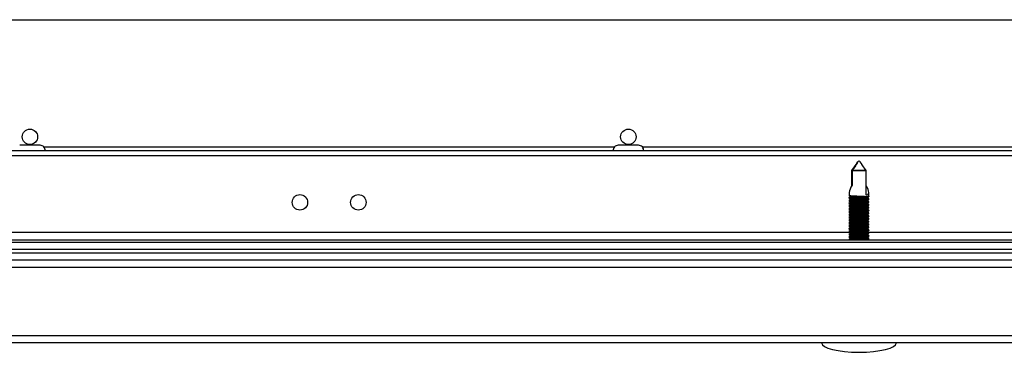
# Model space of a CAD drawing. Units: millimetres. Extents: x 10131 to 22089, y -2636 to 3852.
# Drawn here: x 18098 to 18309, y 2786 to 2857 of the extents above; entities that cross this region are included whole.
import ezdxf

# ---------------------------------------------------------------- set-up
doc = ezdxf.new("R2010")
doc.units = ezdxf.units.MM

msp = doc.modelspace()

# ---------------------------------------------------------------- linework, layer by layer
at = {"color": 7, "linetype": 'Continuous', "lineweight": 25}
for p, q in [((17855.98, 2856.83), (18451.59, 2856.83)), ((18453.88, 2828.83), (17875.3, 2828.83)), ((18102.78, 2830.03), (18098.4, 2830.03)), ((18230.78, 2830.03), (18226.4, 2830.03)), ((17883.19, 2827.83), (18445.99, 2827.83)), ((18279.37, 2824.63), (18276.37, 2824.63)), ((18276.37, 2821.32), (18276.37, 2824.63)), ((18276.48, 2824.63), (18276.48, 2821.48)), ((18276.48, 2824.63), (18279.48, 2824.63)), ((18279.48, 2819.4), (18279.48, 2824.63)), ((18275.82, 2819.96), (18275.82, 2819.31)), ((18280.02, 2819.05), (18280.02, 2819.96)), ((18275.82, 2818.9), (18275.82, 2818.71)), ((18275.82, 2818.3), (18275.82, 2818.11)), ((18280.02, 2818.45), (18280.02, 2818.56)), ((18280.02, 2817.85), (18280.02, 2817.96)), ((18275.82, 2817.7), (18275.82, 2817.51)), ((18275.82, 2817.1), (18275.82, 2816.91)), ((18275.82, 2816.5), (18275.82, 2816.31)), ((18275.82, 2815.9), (18275.82, 2815.71)), ((18280.02, 2817.25), (18280.02, 2817.36)), ((18280.02, 2816.65), (18280.02, 2816.76)), ((18280.02, 2816.05), (18280.02, 2816.16)), ((18275.82, 2815.3), (18275.82, 2815.11)), ((18275.82, 2814.7), (18275.82, 2814.51)), ((18275.82, 2814.1), (18275.82, 2813.91)), ((18280.02, 2815.45), (18280.02, 2815.56)), ((18280.02, 2814.85), (18280.02, 2814.96)), ((18280.02, 2814.25), (18280.02, 2814.36)), ((18280.02, 2813.65), (18280.02, 2813.76)), ((18275.82, 2813.5), (18275.82, 2813.31)), ((18275.82, 2812.9), (18275.82, 2812.71)), ((18275.82, 2812.3), (18275.82, 2812.11)), ((18275.82, 2811.7), (18275.82, 2811.51)), ((18280.02, 2813.05), (18280.02, 2813.16)), ((18280.02, 2812.45), (18280.02, 2812.56)), ((18280.02, 2811.85), (18280.02, 2811.96)), ((17807.2, 2809.33), (18538.09, 2809.33)), ((17881.66, 2809.83), (18447.52, 2809.83)), ((18275.82, 2811.1), (18275.82, 2810.91)), ((18275.82, 2810.5), (18275.82, 2810.31)), ((18275.82, 2809.9), (18275.82, 2809.83)), ((18280.02, 2811.25), (18280.02, 2811.36)), ((18280.02, 2810.65), (18280.02, 2810.76)), ((18280.02, 2810.05), (18280.02, 2810.16)), ((17805.69, 2807.83), (18538.09, 2807.83)), ((17805.69, 2807.83), (18538.02, 2807.83)), ((17791.09, 2807.03), (18538.09, 2807.03)), ((17791.09, 2805.53), (18538.09, 2805.53)), ((17791.16, 2807.03), (18538.02, 2807.03)), ((18538.72, 2803.93), (17790.46, 2803.93)), ((17790.46, 2789.43), (18538.72, 2789.43)), ((18537.99, 2787.83), (17791.19, 2787.83))]:
    msp.add_line(p, q, dxfattribs=at)
at = {"color": 8, "linetype": 'Continuous', "lineweight": 25}
for p, q in [((18225.57, 2829.63), (18103.61, 2829.63)), ((18353.57, 2829.63), (18231.61, 2829.63)), ((18275.96, 2811.43), (18053.25, 2811.43)), ((18445.99, 2811.43), (18279.92, 2811.43))]:
    msp.add_line(p, q, dxfattribs=at)
at = {"color": 7, "linetype": 'Continuous', "lineweight": 25}
for centre in [(18100.59, 2831.83), (18228.59, 2831.83), (18158.34, 2817.83), (18170.84, 2817.83)]:
    msp.add_circle(centre, 1.65, dxfattribs=at)
for centre, start, end in [((18102.78, 2828.96), 353.0363, 90), ((18226.4, 2828.96), 90, 186.9637), ((18230.78, 2828.96), 353.0363, 90)]:
    msp.add_arc(centre, 1.07, start, end, dxfattribs=at)
for centre, major_axis, ratio, start_param, end_param in [((18277.92, 2821.5), (1.95, 1.95), 0.393284, 1.956344, 2.766889), ((18277.92, 2821.5), (-1.95, 1.95), 0.393284, 2.777734, 4.254858), ((18277.92, 2787.83), (-8, 0), 0.25, 0, 1.570796), ((18277.92, 2787.83), (8, 0), 0.25, 4.712389, 6.283185)]:
    msp.add_ellipse(centre, major_axis=major_axis, ratio=ratio, start_param=start_param, end_param=end_param, dxfattribs=at)
for points, knots in [([(18276.37, 2824.63), (18276.63, 2824.96), (18277.14, 2825.64), (18277.6, 2826.4), (18277.89, 2826.69), (18277.89, 2826.69)], [0, 0, 0, 0, 0.496792, 0.998593, 1, 1, 1, 1]), ([(18277.89, 2826.69), (18277.89, 2826.69), (18277.62, 2826.4), (18277.19, 2825.64), (18276.72, 2824.96), (18276.48, 2824.63)], [0, 0, 0, 0, 0.001408, 0.503208, 1, 1, 1, 1]), ([(18277.96, 2826.69), (18277.96, 2826.69), (18278.23, 2826.4), (18278.65, 2825.64), (18279.13, 2824.96), (18279.37, 2824.63)], [0, 0, 0, 0, 0.001405, 0.503206, 1, 1, 1, 1]), ([(18279.48, 2824.63), (18279.22, 2824.96), (18278.71, 2825.64), (18278.25, 2826.4), (18277.96, 2826.69), (18277.96, 2826.69)], [0, 0, 0, 0, 0.496792, 0.99859, 1, 1, 1, 1]), ([(18275.76, 2819.34), (18275.83, 2819.3), (18275.97, 2819.22), (18276.11, 2819.13), (18276.18, 2819.09)], [0, 0, 0, 0, 0.5002346, 1, 1, 1, 1]), ([(18275.76, 2818.74), (18275.83, 2818.7), (18275.97, 2818.62), (18276.11, 2818.53), (18276.18, 2818.49)], [0, 0, 0, 0, 0.5002346, 1, 1, 1, 1]), ([(18275.76, 2818.14), (18275.83, 2818.1), (18275.97, 2818.02), (18276.11, 2817.93), (18276.18, 2817.89)], [0, 0, 0, 0, 0.500243, 1, 1, 1, 1]), ([(18276.16, 2819.1), (18276.1, 2819.06), (18275.97, 2818.99), (18275.84, 2818.91), (18275.77, 2818.86)], [0, 0, 0, 0, 0.4767368, 1, 1, 1, 1]), ([(18276.16, 2818.5), (18276.1, 2818.46), (18275.97, 2818.39), (18275.84, 2818.31), (18275.77, 2818.26)], [0, 0, 0, 0, 0.476753, 1, 1, 1, 1]), ([(18276.16, 2817.9), (18276.1, 2817.86), (18275.97, 2817.79), (18275.84, 2817.71), (18275.77, 2817.66)], [0, 0, 0, 0, 0.476753, 1, 1, 1, 1]), ([(18280, 2817.96), (18280.01, 2817.96), (18280.04, 2817.97), (18279.86, 2818), (18279.47, 2818.03), (18278.89, 2818.07), (18278.2, 2818.11), (18277.48, 2818.15), (18276.81, 2818.19), (18276.26, 2818.23), (18275.92, 2818.26), (18275.79, 2818.29), (18275.85, 2818.3), (18275.86, 2818.3)], [0, 0, 0, 0, 0.028351, 0.132749, 0.237166, 0.341578, 0.446063, 0.550554, 0.655024, 0.759531, 0.864, 0.968426, 1, 1, 1, 1]), ([(18275.85, 2818.11), (18275.84, 2818.11), (18275.8, 2818.09), (18275.98, 2818.07), (18276.36, 2818.04), (18276.93, 2818.01), (18277.62, 2817.99), (18278.33, 2817.96), (18279.01, 2817.94), (18279.56, 2817.91), (18279.91, 2817.88), (18280.06, 2817.86), (18280, 2817.84), (18279.99, 2817.84)], [0, 0, 0, 0, 0.0231459, 0.1278776, 0.2325526, 0.3371916, 0.4418412, 0.5464683, 0.6510687, 0.7556928, 0.860336, 0.9649657, 1, 1, 1, 1]), ([(18280, 2818.56), (18280, 2818.57), (18280, 2818.58), (18279.73, 2818.61), (18279.26, 2818.65), (18278.62, 2818.69), (18277.91, 2818.73), (18277.2, 2818.76), (18276.58, 2818.8), (18276.11, 2818.84), (18275.83, 2818.87), (18275.84, 2818.89), (18275.84, 2818.91)], [0, 0, 0, 0, 0.069712, 0.174148, 0.278584, 0.383038, 0.487561, 0.592054, 0.69655, 0.801078, 0.905525, 1, 1, 1, 1]), ([(18275.85, 2819.31), (18275.85, 2819.31), (18275.82, 2819.29), (18276.04, 2819.26), (18276.47, 2819.24), (18277.07, 2819.21), (18277.77, 2819.18), (18278.48, 2819.16), (18279.13, 2819.13), (18279.66, 2819.1), (18279.96, 2819.08), (18280.07, 2819.05), (18280.01, 2819.04), (18280, 2819.04)], [0, 0, 0, 0, 0.045351, 0.150092, 0.254759, 0.359412, 0.464075, 0.568702, 0.673317, 0.777962, 0.882615, 0.987256, 1, 1, 1, 1]), ([(18275.84, 2818.71), (18275.85, 2818.7), (18275.87, 2818.68), (18276.18, 2818.65), (18276.69, 2818.63), (18277.34, 2818.6), (18278.05, 2818.57), (18278.75, 2818.55), (18279.36, 2818.52), (18279.8, 2818.49), (18280.02, 2818.47), (18280, 2818.45), (18280, 2818.45)], [0, 0, 0, 0, 0.089125, 0.196651, 0.304102, 0.411561, 0.51902, 0.626435, 0.733851, 0.841309, 0.948754, 1, 1, 1, 1]), ([(18276.19, 2819.09), (18276.19, 2819.09), (18276.2, 2819.08), (18276.34, 2819.06), (18276.62, 2819.03), (18277.01, 2819), (18277.47, 2818.97), (18277.97, 2818.95), (18278.45, 2818.92), (18278.9, 2818.89), (18279.26, 2818.86), (18279.52, 2818.84), (18279.58, 2818.82), (18279.6, 2818.81)], [0, 0, 0, 0, 0.0282584, 0.125786, 0.2207055, 0.3194989, 0.4188889, 0.5147981, 0.6109996, 0.7104691, 0.8091024, 0.9039296, 1, 1, 1, 1]), ([(18276.19, 2818.49), (18276.19, 2818.49), (18276.2, 2818.48), (18276.34, 2818.46), (18276.62, 2818.43), (18277.01, 2818.4), (18277.47, 2818.37), (18277.97, 2818.35), (18278.45, 2818.32), (18278.9, 2818.29), (18279.26, 2818.26), (18279.52, 2818.24), (18279.58, 2818.22), (18279.6, 2818.21)], [0, 0, 0, 0, 0.028258, 0.125786, 0.220705, 0.319499, 0.418889, 0.514798, 0.611, 0.710469, 0.809102, 0.90393, 1, 1, 1, 1]), ([(18276.19, 2817.89), (18276.19, 2817.89), (18276.2, 2817.88), (18276.34, 2817.86), (18276.62, 2817.83), (18277.01, 2817.8), (18277.47, 2817.77), (18277.97, 2817.75), (18278.45, 2817.72), (18278.9, 2817.69), (18279.26, 2817.66), (18279.52, 2817.64), (18279.58, 2817.62), (18279.6, 2817.61)], [0, 0, 0, 0, 0.028258, 0.125786, 0.220705, 0.319499, 0.418889, 0.514798, 0.610999, 0.710469, 0.809102, 0.90393, 1, 1, 1, 1]), ([(18280.02, 2818.56), (18279.95, 2818.61), (18279.81, 2818.69), (18279.67, 2818.77), (18279.61, 2818.81)], [0, 0, 0, 0, 0.5001212, 1, 1, 1, 1]), ([(18280.02, 2817.96), (18279.95, 2818.01), (18279.81, 2818.09), (18279.67, 2818.17), (18279.61, 2818.21)], [0, 0, 0, 0, 0.500129, 1, 1, 1, 1]), ([(18279.62, 2818.8), (18279.69, 2818.84), (18279.82, 2818.92), (18279.95, 2819), (18280.02, 2819.04)], [0, 0, 0, 0, 0.478226, 1, 1, 1, 1]), ([(18279.62, 2818.2), (18279.69, 2818.24), (18279.82, 2818.32), (18279.95, 2818.4), (18280.02, 2818.44)], [0, 0, 0, 0, 0.478242, 1, 1, 1, 1]), ([(18279.62, 2817.6), (18279.69, 2817.64), (18279.82, 2817.72), (18279.95, 2817.8), (18280.02, 2817.84)], [0, 0, 0, 0, 0.478242, 1, 1, 1, 1]), ([(18275.76, 2817.54), (18275.83, 2817.5), (18275.97, 2817.42), (18276.11, 2817.33), (18276.18, 2817.29)], [0, 0, 0, 0, 0.5002346, 1, 1, 1, 1]), ([(18275.76, 2816.94), (18275.83, 2816.9), (18275.97, 2816.82), (18276.11, 2816.73), (18276.18, 2816.69)], [0, 0, 0, 0, 0.5002346, 1, 1, 1, 1]), ([(18275.76, 2816.34), (18275.83, 2816.3), (18275.97, 2816.22), (18276.11, 2816.13), (18276.18, 2816.09)], [0, 0, 0, 0, 0.500243, 1, 1, 1, 1]), ([(18275.76, 2815.74), (18275.83, 2815.7), (18275.97, 2815.62), (18276.11, 2815.53), (18276.18, 2815.49)], [0, 0, 0, 0, 0.5002346, 1, 1, 1, 1]), ([(18276.16, 2817.3), (18276.1, 2817.26), (18275.97, 2817.19), (18275.84, 2817.11), (18275.77, 2817.06)], [0, 0, 0, 0, 0.4767368, 1, 1, 1, 1]), ([(18276.16, 2816.7), (18276.1, 2816.66), (18275.97, 2816.59), (18275.84, 2816.51), (18275.77, 2816.46)], [0, 0, 0, 0, 0.476753, 1, 1, 1, 1]), ([(18276.16, 2816.1), (18276.1, 2816.06), (18275.97, 2815.99), (18275.84, 2815.91), (18275.77, 2815.86)], [0, 0, 0, 0, 0.476753, 1, 1, 1, 1]), ([(18280, 2816.76), (18280, 2816.76), (18280.02, 2816.78), (18279.79, 2816.81), (18279.36, 2816.84), (18278.75, 2816.88), (18278.05, 2816.92), (18277.33, 2816.96), (18276.68, 2817), (18276.17, 2817.03), (18275.88, 2817.07), (18275.78, 2817.09), (18275.84, 2817.1), (18275.84, 2817.11)], [0, 0, 0, 0, 0.050527, 0.154952, 0.259379, 0.363806, 0.468315, 0.572808, 0.677293, 0.781817, 0.886279, 0.990719, 1, 1, 1, 1]), ([(18275.83, 2816.91), (18275.83, 2816.91), (18275.79, 2816.9), (18275.93, 2816.88), (18276.25, 2816.85), (18276.8, 2816.82), (18277.46, 2816.79), (18278.18, 2816.77), (18278.87, 2816.74), (18279.46, 2816.71), (18279.85, 2816.69), (18280.04, 2816.67), (18280.01, 2816.65), (18280, 2816.65)], [0, 0, 0, 0, 0.0011165, 0.1086873, 0.2162175, 0.3236908, 0.4311739, 0.5386454, 0.6460813, 0.7535284, 0.8610073, 0.9684749, 1, 1, 1, 1]), ([(18280.02, 2816.16), (18280.02, 2816.16), (18280.06, 2816.17), (18279.91, 2816.19), (18279.56, 2816.23), (18279, 2816.27), (18278.33, 2816.31), (18277.61, 2816.34), (18276.93, 2816.38), (18276.35, 2816.42), (18275.97, 2816.45), (18275.8, 2816.48), (18275.85, 2816.5), (18275.86, 2816.5)], [0, 0, 0, 0, 0.009288, 0.113677, 0.218096, 0.322509, 0.426981, 0.531478, 0.635948, 0.740449, 0.844934, 0.94936, 1, 1, 1, 1]), ([(18280, 2815.56), (18280, 2815.57), (18280, 2815.58), (18279.72, 2815.61), (18279.24, 2815.65), (18278.6, 2815.69), (18277.89, 2815.73), (18277.19, 2815.77), (18276.56, 2815.81), (18276.1, 2815.84), (18275.83, 2815.87), (18275.84, 2815.9), (18275.85, 2815.91)], [0, 0, 0, 0, 0.0727098, 0.1771444, 0.2815748, 0.3860297, 0.4905491, 0.5950401, 0.6995354, 0.8040601, 0.9085035, 1, 1, 1, 1]), ([(18280.01, 2817.36), (18280, 2817.37), (18279.97, 2817.39), (18279.65, 2817.42), (18279.13, 2817.46), (18278.48, 2817.5), (18277.76, 2817.53), (18277.06, 2817.57), (18276.46, 2817.61), (18276.04, 2817.65), (18275.82, 2817.68), (18275.85, 2817.69), (18275.85, 2817.7)], [0, 0, 0, 0, 0.094457, 0.201941, 0.309416, 0.416937, 0.524504, 0.63204, 0.739597, 0.847162, 0.954654, 1, 1, 1, 1]), ([(18275.85, 2816.31), (18275.85, 2816.31), (18275.82, 2816.29), (18276.03, 2816.26), (18276.45, 2816.24), (18277.05, 2816.21), (18277.75, 2816.18), (18278.46, 2816.16), (18279.12, 2816.13), (18279.64, 2816.1), (18279.95, 2816.08), (18280.07, 2816.05), (18280.01, 2816.04), (18280, 2816.04)], [0, 0, 0, 0, 0.042337, 0.147075, 0.251741, 0.35639, 0.46105, 0.565675, 0.670285, 0.774925, 0.879575, 0.984213, 1, 1, 1, 1]), ([(18275.84, 2815.71), (18275.85, 2815.7), (18275.87, 2815.68), (18276.17, 2815.65), (18276.67, 2815.63), (18277.32, 2815.6), (18278.03, 2815.57), (18278.73, 2815.55), (18279.35, 2815.52), (18279.79, 2815.49), (18280.03, 2815.47), (18280.01, 2815.45), (18280, 2815.44)], [0, 0, 0, 0, 0.083799, 0.188516, 0.29316, 0.39781, 0.502462, 0.607069, 0.711677, 0.816325, 0.920963, 1, 1, 1, 1]), ([(18275.85, 2817.51), (18275.85, 2817.5), (18275.84, 2817.48), (18276.1, 2817.46), (18276.57, 2817.43), (18277.19, 2817.4), (18277.9, 2817.38), (18278.61, 2817.35), (18279.24, 2817.33), (18279.72, 2817.3), (18280.01, 2817.27), (18280.01, 2817.25), (18280.01, 2817.24)], [0, 0, 0, 0, 0.064612, 0.169361, 0.274023, 0.37869, 0.483366, 0.587998, 0.692626, 0.797292, 0.901956, 1, 1, 1, 1]), ([(18276.19, 2817.29), (18276.19, 2817.29), (18276.2, 2817.28), (18276.34, 2817.26), (18276.62, 2817.23), (18277.01, 2817.2), (18277.47, 2817.17), (18277.97, 2817.15), (18278.45, 2817.12), (18278.9, 2817.09), (18279.26, 2817.06), (18279.52, 2817.04), (18279.58, 2817.02), (18279.6, 2817.01)], [0, 0, 0, 0, 0.0282584, 0.125786, 0.2207055, 0.3194989, 0.4188889, 0.5147981, 0.6109996, 0.7104691, 0.8091024, 0.9039296, 1, 1, 1, 1]), ([(18276.19, 2816.69), (18276.19, 2816.69), (18276.2, 2816.68), (18276.34, 2816.66), (18276.62, 2816.63), (18277.01, 2816.6), (18277.47, 2816.57), (18277.97, 2816.55), (18278.45, 2816.52), (18278.9, 2816.49), (18279.26, 2816.46), (18279.52, 2816.44), (18279.58, 2816.42), (18279.6, 2816.41)], [0, 0, 0, 0, 0.028258, 0.125786, 0.220706, 0.319499, 0.418889, 0.514798, 0.611, 0.710469, 0.809103, 0.90393, 1, 1, 1, 1]), ([(18276.19, 2816.09), (18276.19, 2816.09), (18276.2, 2816.08), (18276.34, 2816.06), (18276.62, 2816.03), (18277.01, 2816), (18277.47, 2815.97), (18277.97, 2815.95), (18278.45, 2815.92), (18278.9, 2815.89), (18279.26, 2815.86), (18279.52, 2815.84), (18279.58, 2815.82), (18279.6, 2815.81)], [0, 0, 0, 0, 0.028258, 0.125786, 0.220705, 0.319499, 0.418889, 0.514798, 0.610999, 0.710469, 0.809102, 0.90393, 1, 1, 1, 1]), ([(18280.02, 2817.36), (18279.95, 2817.41), (18279.81, 2817.49), (18279.67, 2817.57), (18279.61, 2817.61)], [0, 0, 0, 0, 0.500113, 1, 1, 1, 1]), ([(18280.02, 2816.76), (18279.95, 2816.81), (18279.81, 2816.89), (18279.67, 2816.97), (18279.61, 2817.01)], [0, 0, 0, 0, 0.5001212, 1, 1, 1, 1]), ([(18280.02, 2816.16), (18279.95, 2816.21), (18279.81, 2816.29), (18279.67, 2816.37), (18279.61, 2816.41)], [0, 0, 0, 0, 0.500129, 1, 1, 1, 1]), ([(18280.02, 2815.56), (18279.95, 2815.61), (18279.81, 2815.69), (18279.67, 2815.77), (18279.61, 2815.81)], [0, 0, 0, 0, 0.500113, 1, 1, 1, 1]), ([(18279.62, 2817), (18279.69, 2817.04), (18279.82, 2817.12), (18279.95, 2817.2), (18280.02, 2817.24)], [0, 0, 0, 0, 0.478226, 1, 1, 1, 1]), ([(18279.62, 2816.4), (18279.69, 2816.44), (18279.82, 2816.52), (18279.95, 2816.6), (18280.02, 2816.64)], [0, 0, 0, 0, 0.478234, 1, 1, 1, 1]), ([(18279.62, 2815.8), (18279.69, 2815.84), (18279.82, 2815.92), (18279.95, 2816), (18280.02, 2816.04)], [0, 0, 0, 0, 0.478242, 1, 1, 1, 1]), ([(18275.76, 2815.14), (18275.83, 2815.1), (18275.97, 2815.02), (18276.11, 2814.93), (18276.18, 2814.89)], [0, 0, 0, 0, 0.5002346, 1, 1, 1, 1]), ([(18275.76, 2814.54), (18275.83, 2814.5), (18275.97, 2814.42), (18276.11, 2814.33), (18276.18, 2814.29)], [0, 0, 0, 0, 0.500243, 1, 1, 1, 1]), ([(18275.76, 2813.94), (18275.83, 2813.9), (18275.97, 2813.82), (18276.11, 2813.73), (18276.18, 2813.69)], [0, 0, 0, 0, 0.5002346, 1, 1, 1, 1]), ([(18276.16, 2815.5), (18276.1, 2815.46), (18275.97, 2815.39), (18275.84, 2815.31), (18275.77, 2815.26)], [0, 0, 0, 0, 0.476746, 1, 1, 1, 1]), ([(18276.16, 2814.9), (18276.1, 2814.86), (18275.97, 2814.79), (18275.84, 2814.71), (18275.77, 2814.66)], [0, 0, 0, 0, 0.476753, 1, 1, 1, 1]), ([(18276.16, 2814.3), (18276.1, 2814.26), (18275.97, 2814.19), (18275.84, 2814.11), (18275.77, 2814.06)], [0, 0, 0, 0, 0.476753, 1, 1, 1, 1]), ([(18276.16, 2813.7), (18276.1, 2813.66), (18275.97, 2813.59), (18275.84, 2813.51), (18275.77, 2813.46)], [0, 0, 0, 0, 0.476746, 1, 1, 1, 1]), ([(18280, 2813.76), (18280, 2813.76), (18280.02, 2813.78), (18279.78, 2813.81), (18279.34, 2813.84), (18278.73, 2813.88), (18278.03, 2813.92), (18277.31, 2813.96), (18276.67, 2814), (18276.16, 2814.04), (18275.88, 2814.07), (18275.78, 2814.09), (18275.84, 2814.1), (18275.84, 2814.11)], [0, 0, 0, 0, 0.053536, 0.157967, 0.262398, 0.366834, 0.471349, 0.575845, 0.680334, 0.784862, 0.889325, 0.99377, 1, 1, 1, 1]), ([(18280, 2814.96), (18280.01, 2814.96), (18280.04, 2814.98), (18279.85, 2815), (18279.45, 2815.03), (18278.87, 2815.07), (18278.18, 2815.11), (18277.46, 2815.15), (18276.79, 2815.19), (18276.25, 2815.23), (18275.92, 2815.26), (18275.78, 2815.29), (18275.84, 2815.3), (18275.86, 2815.3)], [0, 0, 0, 0, 0.031347, 0.13575, 0.240165, 0.344579, 0.449066, 0.553554, 0.658026, 0.762534, 0.867001, 0.971428, 1, 1, 1, 1]), ([(18275.84, 2815.11), (18275.84, 2815.11), (18275.8, 2815.09), (18275.97, 2815.07), (18276.34, 2815.04), (18276.91, 2815.01), (18277.59, 2814.99), (18278.31, 2814.96), (18278.99, 2814.94), (18279.55, 2814.91), (18279.91, 2814.88), (18280.06, 2814.86), (18280, 2814.84), (18279.99, 2814.84)], [0, 0, 0, 0, 0.020148, 0.124881, 0.229559, 0.334197, 0.438846, 0.543474, 0.648075, 0.752696, 0.857339, 0.961969, 1, 1, 1, 1]), ([(18275.83, 2813.91), (18275.85, 2813.9), (18275.89, 2813.88), (18276.25, 2813.85), (18276.78, 2813.82), (18277.45, 2813.79), (18278.16, 2813.77), (18278.85, 2813.74), (18279.44, 2813.71), (18279.84, 2813.69), (18280.04, 2813.67), (18280.01, 2813.65), (18280, 2813.65)], [0, 0, 0, 0, 0.105631, 0.213161, 0.32063, 0.428109, 0.535578, 0.643009, 0.750451, 0.857925, 0.965389, 1, 1, 1, 1]), ([(18280.01, 2814.36), (18280, 2814.37), (18279.97, 2814.39), (18279.63, 2814.42), (18279.12, 2814.46), (18278.46, 2814.5), (18277.74, 2814.53), (18277.04, 2814.57), (18276.44, 2814.61), (18276.03, 2814.65), (18275.82, 2814.68), (18275.85, 2814.69), (18275.85, 2814.7)], [0, 0, 0, 0, 0.097523, 0.205009, 0.312486, 0.420013, 0.527583, 0.635122, 0.742683, 0.850248, 0.957743, 1, 1, 1, 1]), ([(18275.85, 2814.51), (18275.85, 2814.5), (18275.84, 2814.48), (18276.09, 2814.46), (18276.55, 2814.43), (18277.17, 2814.4), (18277.88, 2814.38), (18278.59, 2814.35), (18279.23, 2814.33), (18279.71, 2814.3), (18280.01, 2814.27), (18280.01, 2814.25), (18280.01, 2814.24)], [0, 0, 0, 0, 0.061595, 0.166348, 0.271018, 0.375687, 0.480368, 0.585004, 0.689635, 0.794304, 0.898972, 1, 1, 1, 1]), ([(18276.19, 2815.49), (18276.19, 2815.49), (18276.2, 2815.48), (18276.34, 2815.46), (18276.62, 2815.43), (18277.01, 2815.4), (18277.47, 2815.37), (18277.97, 2815.35), (18278.45, 2815.32), (18278.9, 2815.29), (18279.26, 2815.26), (18279.52, 2815.24), (18279.58, 2815.22), (18279.6, 2815.21)], [0, 0, 0, 0, 0.0282584, 0.125786, 0.2207055, 0.3194989, 0.4188889, 0.5147981, 0.6109996, 0.7104691, 0.8091024, 0.9039296, 1, 1, 1, 1]), ([(18276.19, 2814.89), (18276.19, 2814.89), (18276.2, 2814.88), (18276.34, 2814.86), (18276.62, 2814.83), (18277.01, 2814.8), (18277.47, 2814.77), (18277.97, 2814.75), (18278.45, 2814.72), (18278.9, 2814.69), (18279.26, 2814.66), (18279.52, 2814.64), (18279.58, 2814.62), (18279.6, 2814.61)], [0, 0, 0, 0, 0.0282584, 0.125786, 0.2207055, 0.3194989, 0.4188889, 0.5147981, 0.6109996, 0.7104691, 0.8091024, 0.9039296, 1, 1, 1, 1]), ([(18276.19, 2814.29), (18276.19, 2814.29), (18276.2, 2814.28), (18276.34, 2814.26), (18276.62, 2814.23), (18277.01, 2814.2), (18277.47, 2814.17), (18277.97, 2814.15), (18278.45, 2814.12), (18278.9, 2814.09), (18279.26, 2814.06), (18279.52, 2814.04), (18279.58, 2814.02), (18279.6, 2814.01)], [0, 0, 0, 0, 0.028258, 0.125786, 0.220705, 0.319499, 0.418889, 0.514798, 0.611, 0.710469, 0.809102, 0.90393, 1, 1, 1, 1]), ([(18276.19, 2813.69), (18276.19, 2813.69), (18276.2, 2813.68), (18276.34, 2813.66), (18276.62, 2813.63), (18277.01, 2813.6), (18277.47, 2813.57), (18277.97, 2813.55), (18278.45, 2813.52), (18278.9, 2813.49), (18279.26, 2813.46), (18279.52, 2813.44), (18279.58, 2813.42), (18279.6, 2813.41)], [0, 0, 0, 0, 0.028258, 0.125786, 0.220705, 0.319499, 0.418889, 0.514798, 0.611, 0.710469, 0.809102, 0.90393, 1, 1, 1, 1]), ([(18280.02, 2814.96), (18279.95, 2815.01), (18279.81, 2815.09), (18279.67, 2815.17), (18279.61, 2815.21)], [0, 0, 0, 0, 0.500113, 1, 1, 1, 1]), ([(18280.02, 2814.36), (18279.95, 2814.41), (18279.81, 2814.49), (18279.67, 2814.57), (18279.61, 2814.61)], [0, 0, 0, 0, 0.500129, 1, 1, 1, 1]), ([(18280.02, 2813.76), (18279.95, 2813.81), (18279.81, 2813.89), (18279.67, 2813.97), (18279.61, 2814.01)], [0, 0, 0, 0, 0.500113, 1, 1, 1, 1]), ([(18279.62, 2815.2), (18279.69, 2815.24), (18279.82, 2815.32), (18279.95, 2815.4), (18280.02, 2815.44)], [0, 0, 0, 0, 0.478226, 1, 1, 1, 1]), ([(18279.62, 2814.6), (18279.69, 2814.64), (18279.82, 2814.72), (18279.95, 2814.8), (18280.02, 2814.84)], [0, 0, 0, 0, 0.478234, 1, 1, 1, 1]), ([(18279.62, 2814), (18279.69, 2814.04), (18279.82, 2814.12), (18279.95, 2814.2), (18280.02, 2814.24)], [0, 0, 0, 0, 0.478242, 1, 1, 1, 1]), ([(18279.62, 2813.4), (18279.69, 2813.44), (18279.82, 2813.52), (18279.95, 2813.6), (18280.02, 2813.64)], [0, 0, 0, 0, 0.478242, 1, 1, 1, 1]), ([(18275.76, 2813.34), (18275.83, 2813.3), (18275.97, 2813.22), (18276.11, 2813.13), (18276.18, 2813.09)], [0, 0, 0, 0, 0.5002346, 1, 1, 1, 1]), ([(18275.76, 2812.74), (18275.83, 2812.7), (18275.97, 2812.62), (18276.11, 2812.53), (18276.18, 2812.49)], [0, 0, 0, 0, 0.5002267, 1, 1, 1, 1]), ([(18275.76, 2812.14), (18275.83, 2812.1), (18275.97, 2812.02), (18276.11, 2811.93), (18276.18, 2811.89)], [0, 0, 0, 0, 0.5002346, 1, 1, 1, 1]), ([(18275.76, 2811.54), (18275.83, 2811.5), (18275.97, 2811.42), (18276.11, 2811.33), (18276.18, 2811.29)], [0, 0, 0, 0, 0.5002346, 1, 1, 1, 1]), ([(18276.16, 2813.1), (18276.1, 2813.06), (18275.97, 2812.99), (18275.84, 2812.91), (18275.77, 2812.86)], [0, 0, 0, 0, 0.476753, 1, 1, 1, 1]), ([(18276.16, 2812.5), (18276.1, 2812.46), (18275.97, 2812.39), (18275.84, 2812.31), (18275.77, 2812.26)], [0, 0, 0, 0, 0.476753, 1, 1, 1, 1]), ([(18276.16, 2811.9), (18276.1, 2811.86), (18275.97, 2811.79), (18275.84, 2811.71), (18275.77, 2811.66)], [0, 0, 0, 0, 0.476746, 1, 1, 1, 1]), ([(18280, 2811.96), (18280.01, 2811.96), (18280.04, 2811.98), (18279.84, 2812), (18279.44, 2812.04), (18278.85, 2812.08), (18278.16, 2812.11), (18277.44, 2812.15), (18276.78, 2812.19), (18276.24, 2812.23), (18275.91, 2812.26), (18275.78, 2812.29), (18275.84, 2812.3), (18275.86, 2812.3)], [0, 0, 0, 0, 0.0343486, 0.1387522, 0.2431685, 0.3475828, 0.4520724, 0.5565613, 0.6610338, 0.7655436, 0.8700079, 0.9744362, 1, 1, 1, 1]), ([(18275.84, 2812.11), (18275.84, 2812.11), (18275.8, 2812.09), (18275.96, 2812.07), (18276.33, 2812.04), (18276.9, 2812.02), (18277.57, 2811.99), (18278.29, 2811.97), (18278.97, 2811.94), (18279.53, 2811.91), (18279.9, 2811.88), (18280.06, 2811.86), (18280, 2811.84), (18279.99, 2811.84)], [0, 0, 0, 0, 0.01715, 0.121881, 0.226564, 0.331201, 0.43585, 0.540479, 0.64508, 0.7497, 0.854343, 0.958974, 1, 1, 1, 1]), ([(18280.01, 2813.16), (18280.02, 2813.16), (18280.05, 2813.17), (18279.9, 2813.2), (18279.54, 2813.23), (18278.98, 2813.27), (18278.31, 2813.31), (18277.59, 2813.34), (18276.91, 2813.38), (18276.34, 2813.42), (18275.96, 2813.45), (18275.79, 2813.48), (18275.85, 2813.5), (18275.86, 2813.5)], [0, 0, 0, 0, 0.012263, 0.116653, 0.221073, 0.325486, 0.42996, 0.534457, 0.638928, 0.74343, 0.847911, 0.952338, 1, 1, 1, 1]), ([(18280, 2812.56), (18280, 2812.57), (18279.99, 2812.59), (18279.71, 2812.61), (18279.22, 2812.65), (18278.58, 2812.69), (18277.87, 2812.73), (18277.17, 2812.77), (18276.54, 2812.81), (18276.08, 2812.84), (18275.82, 2812.87), (18275.84, 2812.9), (18275.85, 2812.91)], [0, 0, 0, 0, 0.075703, 0.180136, 0.284564, 0.389019, 0.493535, 0.598023, 0.702518, 0.807038, 0.911478, 1, 1, 1, 1]), ([(18275.85, 2813.31), (18275.85, 2813.31), (18275.82, 2813.29), (18276.02, 2813.27), (18276.43, 2813.24), (18277.03, 2813.21), (18277.73, 2813.18), (18278.44, 2813.16), (18279.1, 2813.13), (18279.63, 2813.1), (18279.95, 2813.08), (18280.07, 2813.06), (18280.01, 2813.04), (18280, 2813.04)], [0, 0, 0, 0, 0.0393223, 0.1440569, 0.2487244, 0.3533714, 0.4580286, 0.5626531, 0.6672602, 0.771897, 0.8765446, 0.9811789, 1, 1, 1, 1]), ([(18280.02, 2811.36), (18280, 2811.37), (18279.96, 2811.39), (18279.62, 2811.42), (18279.1, 2811.46), (18278.44, 2811.5), (18277.72, 2811.54), (18277.03, 2811.57), (18276.43, 2811.62), (18276.02, 2811.65), (18275.82, 2811.68), (18275.85, 2811.69), (18275.85, 2811.7)], [0, 0, 0, 0, 0.100585, 0.208073, 0.315556, 0.423087, 0.53066, 0.638202, 0.745769, 0.853335, 0.960833, 1, 1, 1, 1]), ([(18275.85, 2812.71), (18275.85, 2812.7), (18275.86, 2812.68), (18276.16, 2812.66), (18276.65, 2812.63), (18277.3, 2812.6), (18278.01, 2812.57), (18278.71, 2812.55), (18279.33, 2812.52), (18279.78, 2812.49), (18280.03, 2812.47), (18280.01, 2812.45), (18280, 2812.44)], [0, 0, 0, 0, 0.080797, 0.185521, 0.290166, 0.394819, 0.499475, 0.604084, 0.708694, 0.813346, 0.917987, 1, 1, 1, 1]), ([(18275.85, 2811.51), (18275.85, 2811.5), (18275.84, 2811.49), (18276.08, 2811.46), (18276.53, 2811.43), (18277.15, 2811.4), (18277.86, 2811.38), (18278.57, 2811.36), (18279.21, 2811.33), (18279.7, 2811.3), (18280.01, 2811.27), (18280.01, 2811.25), (18280.02, 2811.24)], [0, 0, 0, 0, 0.0585789, 0.1633364, 0.2680109, 0.372685, 0.4773692, 0.5820103, 0.6866447, 0.791317, 0.8959887, 1, 1, 1, 1]), ([(18276.19, 2813.09), (18276.19, 2813.09), (18276.2, 2813.08), (18276.34, 2813.06), (18276.62, 2813.03), (18277.01, 2813), (18277.47, 2812.97), (18277.97, 2812.95), (18278.45, 2812.92), (18278.9, 2812.89), (18279.26, 2812.86), (18279.52, 2812.84), (18279.58, 2812.82), (18279.6, 2812.81)], [0, 0, 0, 0, 0.0282584, 0.125786, 0.2207055, 0.3194989, 0.4188889, 0.5147981, 0.6109996, 0.7104691, 0.8091024, 0.9039296, 1, 1, 1, 1]), ([(18276.19, 2812.49), (18276.19, 2812.49), (18276.2, 2812.48), (18276.34, 2812.46), (18276.62, 2812.43), (18277.01, 2812.4), (18277.47, 2812.37), (18277.97, 2812.35), (18278.45, 2812.32), (18278.9, 2812.29), (18279.26, 2812.26), (18279.52, 2812.24), (18279.58, 2812.22), (18279.6, 2812.21)], [0, 0, 0, 0, 0.028258, 0.125786, 0.220705, 0.319499, 0.418889, 0.514798, 0.611, 0.710469, 0.809102, 0.90393, 1, 1, 1, 1]), ([(18276.19, 2811.89), (18276.19, 2811.89), (18276.2, 2811.88), (18276.34, 2811.86), (18276.62, 2811.83), (18277.01, 2811.8), (18277.47, 2811.77), (18277.97, 2811.75), (18278.45, 2811.72), (18278.9, 2811.69), (18279.26, 2811.66), (18279.52, 2811.64), (18279.58, 2811.62), (18279.6, 2811.61)], [0, 0, 0, 0, 0.028258, 0.125786, 0.220705, 0.319499, 0.418889, 0.514798, 0.611, 0.710469, 0.809102, 0.90393, 1, 1, 1, 1]), ([(18280.02, 2813.16), (18279.95, 2813.21), (18279.81, 2813.29), (18279.67, 2813.37), (18279.61, 2813.41)], [0, 0, 0, 0, 0.500113, 1, 1, 1, 1]), ([(18280.02, 2812.56), (18279.95, 2812.61), (18279.81, 2812.69), (18279.67, 2812.77), (18279.61, 2812.81)], [0, 0, 0, 0, 0.500129, 1, 1, 1, 1]), ([(18280.02, 2811.96), (18279.95, 2812.01), (18279.81, 2812.09), (18279.67, 2812.17), (18279.61, 2812.21)], [0, 0, 0, 0, 0.500129, 1, 1, 1, 1]), ([(18280.02, 2811.36), (18279.95, 2811.41), (18279.81, 2811.49), (18279.67, 2811.57), (18279.61, 2811.61)], [0, 0, 0, 0, 0.500113, 1, 1, 1, 1]), ([(18279.62, 2812.8), (18279.69, 2812.84), (18279.82, 2812.92), (18279.95, 2813), (18280.02, 2813.04)], [0, 0, 0, 0, 0.478234, 1, 1, 1, 1]), ([(18279.62, 2812.2), (18279.69, 2812.24), (18279.82, 2812.32), (18279.95, 2812.4), (18280.02, 2812.44)], [0, 0, 0, 0, 0.478242, 1, 1, 1, 1]), ([(18279.62, 2811.6), (18279.69, 2811.64), (18279.82, 2811.72), (18279.95, 2811.8), (18280.02, 2811.84)], [0, 0, 0, 0, 0.478242, 1, 1, 1, 1]), ([(18275.76, 2810.94), (18275.83, 2810.9), (18275.97, 2810.82), (18276.11, 2810.73), (18276.18, 2810.69)], [0, 0, 0, 0, 0.5002267, 1, 1, 1, 1]), ([(18275.76, 2810.34), (18275.83, 2810.3), (18275.97, 2810.22), (18276.11, 2810.13), (18276.18, 2810.09)], [0, 0, 0, 0, 0.500243, 1, 1, 1, 1]), ([(18276.16, 2811.3), (18276.1, 2811.26), (18275.97, 2811.19), (18275.84, 2811.11), (18275.77, 2811.06)], [0, 0, 0, 0, 0.4767368, 1, 1, 1, 1]), ([(18276.16, 2810.7), (18276.1, 2810.66), (18275.97, 2810.59), (18275.84, 2810.51), (18275.77, 2810.46)], [0, 0, 0, 0, 0.476753, 1, 1, 1, 1]), ([(18276.16, 2810.1), (18276.1, 2810.06), (18275.97, 2809.99), (18275.84, 2809.91), (18275.77, 2809.86)], [0, 0, 0, 0, 0.476746, 1, 1, 1, 1]), ([(18280.01, 2810.16), (18280.01, 2810.16), (18280.05, 2810.17), (18279.89, 2810.2), (18279.53, 2810.23), (18278.97, 2810.27), (18278.29, 2810.31), (18277.57, 2810.34), (18276.89, 2810.38), (18276.32, 2810.42), (18275.95, 2810.46), (18275.79, 2810.48), (18275.85, 2810.5), (18275.86, 2810.5)], [0, 0, 0, 0, 0.0152453, 0.1196377, 0.224056, 0.3284689, 0.4329448, 0.5374408, 0.6419097, 0.7464135, 0.8508928, 0.9553177, 1, 1, 1, 1]), ([(18280, 2810.76), (18280, 2810.76), (18280.01, 2810.78), (18279.77, 2810.81), (18279.33, 2810.84), (18278.71, 2810.88), (18278, 2810.92), (18277.29, 2810.96), (18276.65, 2811), (18276.15, 2811.04), (18275.84, 2811.07), (18275.84, 2811.09), (18275.83, 2811.1)], [0, 0, 0, 0, 0.0567271, 0.1614968, 0.2662659, 0.3710416, 0.4758961, 0.580727, 0.685553, 0.7904184, 0.8952158, 1, 1, 1, 1]), ([(18275.83, 2810.91), (18275.85, 2810.9), (18275.89, 2810.88), (18276.24, 2810.85), (18276.76, 2810.82), (18277.43, 2810.79), (18278.14, 2810.77), (18278.83, 2810.74), (18279.43, 2810.72), (18279.84, 2810.69), (18280.03, 2810.67), (18280.01, 2810.65), (18280, 2810.65)], [0, 0, 0, 0, 0.102572, 0.210101, 0.317566, 0.425041, 0.532507, 0.639935, 0.747371, 0.854843, 0.962302, 1, 1, 1, 1]), ([(18275.85, 2810.31), (18275.84, 2810.31), (18275.82, 2810.29), (18276.01, 2810.27), (18276.42, 2810.24), (18277.01, 2810.21), (18277.71, 2810.18), (18278.42, 2810.16), (18279.08, 2810.13), (18279.62, 2810.1), (18279.94, 2810.08), (18280.07, 2810.06), (18280.01, 2810.04), (18280, 2810.04)], [0, 0, 0, 0, 0.036313, 0.141048, 0.245716, 0.350361, 0.455016, 0.559641, 0.664245, 0.768879, 0.873525, 0.978158, 1, 1, 1, 1]), ([(18276.32, 2809.83), (18276.25, 2809.83), (18276.01, 2809.85), (18275.83, 2809.88), (18275.84, 2809.9), (18275.85, 2809.9)], [0, 0, 0, 0, 0.210912, 0.644685, 1, 1, 1, 1]), ([(18276.19, 2811.29), (18276.19, 2811.29), (18276.2, 2811.28), (18276.34, 2811.26), (18276.62, 2811.23), (18277.01, 2811.2), (18277.47, 2811.17), (18277.97, 2811.15), (18278.45, 2811.12), (18278.9, 2811.09), (18279.26, 2811.06), (18279.52, 2811.04), (18279.58, 2811.02), (18279.6, 2811.01)], [0, 0, 0, 0, 0.0282584, 0.125786, 0.2207055, 0.3194989, 0.4188889, 0.5147981, 0.6109996, 0.7104691, 0.8091024, 0.9039296, 1, 1, 1, 1]), ([(18276.19, 2810.69), (18276.19, 2810.69), (18276.2, 2810.68), (18276.34, 2810.66), (18276.62, 2810.63), (18277.01, 2810.6), (18277.47, 2810.57), (18277.97, 2810.55), (18278.45, 2810.52), (18278.9, 2810.49), (18279.26, 2810.46), (18279.52, 2810.44), (18279.58, 2810.42), (18279.6, 2810.41)], [0, 0, 0, 0, 0.028258, 0.125786, 0.220705, 0.319499, 0.418889, 0.514798, 0.611, 0.710469, 0.809102, 0.90393, 1, 1, 1, 1]), ([(18276.19, 2810.09), (18276.19, 2810.09), (18276.2, 2810.08), (18276.34, 2810.06), (18276.62, 2810.03), (18277.01, 2810), (18277.47, 2809.97), (18277.97, 2809.95), (18278.45, 2809.92), (18278.9, 2809.89), (18279.26, 2809.86), (18279.48, 2809.84), (18279.53, 2809.83), (18279.55, 2809.83)], [0, 0, 0, 0, 0.029542, 0.131499, 0.23073, 0.33401, 0.437914, 0.53818, 0.638751, 0.742738, 0.845851, 0.944985, 1, 1, 1, 1]), ([(18280.02, 2810.76), (18279.95, 2810.81), (18279.81, 2810.89), (18279.67, 2810.97), (18279.61, 2811.01)], [0, 0, 0, 0, 0.500129, 1, 1, 1, 1]), ([(18280.02, 2810.16), (18279.95, 2810.21), (18279.81, 2810.29), (18279.67, 2810.37), (18279.61, 2810.41)], [0, 0, 0, 0, 0.500129, 1, 1, 1, 1]), ([(18279.62, 2811), (18279.69, 2811.04), (18279.82, 2811.12), (18279.95, 2811.2), (18280.02, 2811.24)], [0, 0, 0, 0, 0.478226, 1, 1, 1, 1]), ([(18279.62, 2810.4), (18279.69, 2810.44), (18279.82, 2810.52), (18279.95, 2810.6), (18280.02, 2810.64)], [0, 0, 0, 0, 0.478242, 1, 1, 1, 1]), ([(18279.66, 2809.83), (18279.71, 2809.86), (18279.83, 2809.93), (18279.95, 2810), (18280.02, 2810.04)], [0, 0, 0, 0, 0.423558, 1, 1, 1, 1])]:
    msp.add_open_spline(points, degree=3, knots=knots, dxfattribs=at)

doc.saveas('drawing.dxf')
